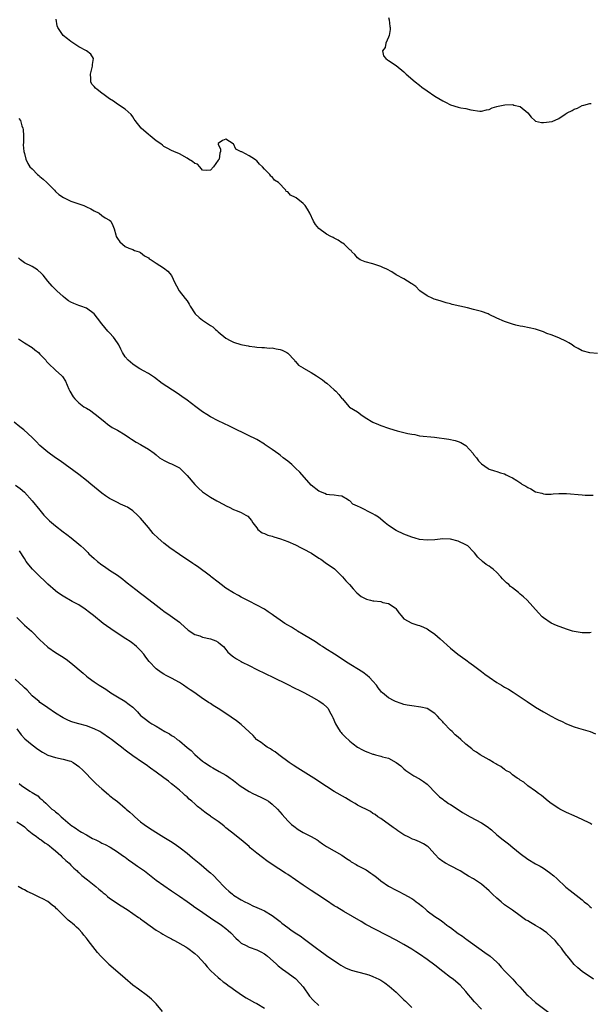
# Model space of a CAD drawing. Units: inches. Extents: x 2499000 to 2502000, y 1485000 to 1488000.
# Drawn here: x 2501160 to 2501307, y 1487595 to 1487849 of the extents above; entities that cross this region are included whole.
import ezdxf

# ---------------------------------------------------------------- set-up
doc = ezdxf.new("R2010")
doc.units = ezdxf.units.IN
doc.header["$MEASUREMENT"] = 0
doc.layers.add('LD24991485_10ft', color=120, linetype='Continuous')

msp = doc.modelspace()

# ---------------------------------------------------------------- linework, layer by layer
at = {"layer": 'LD24991485_10ft'}
for points, elevation in [([(2501309, 1487762.73), (2501307, 1487762.92), (2501305, 1487763.48), (2501304.01, 1487764.01), (2501303, 1487764.6), (2501302.44, 1487765), (2501301.56, 1487765.56), (2501301, 1487765.85), (2501299, 1487766.78), (2501297, 1487767.57), (2501295.94, 1487767.94), (2501295, 1487768.4), (2501294.51, 1487768.51), (2501293, 1487769.08), (2501289.72, 1487769.72), (2501289, 1487769.82), (2501287.92, 1487770.08), (2501287, 1487770.32), (2501285, 1487771.01), (2501283, 1487771.89), (2501281, 1487772.88), (2501280.73, 1487773), (2501279, 1487773.61), (2501277, 1487774.16), (2501275.45, 1487774.55), (2501271.47, 1487775.47), (2501271, 1487775.61), (2501269.9, 1487775.9), (2501268.36, 1487776.36), (2501266.84, 1487776.84), (2501266.47, 1487777), (2501265, 1487777.7), (2501263.08, 1487779), (2501263, 1487779.07), (2501262.04, 1487780.04), (2501261, 1487780.77), (2501260.88, 1487780.88), (2501259, 1487782.03), (2501257, 1487783.09), (2501255.83, 1487783.83), (2501254.55, 1487784.55), (2501253.57, 1487785), (2501253, 1487785.29), (2501251, 1487785.92), (2501249, 1487786.44), (2501247.7, 1487787), (2501247, 1487787.51), (2501246.35, 1487788.35), (2501245.55, 1487789), (2501245.35, 1487789.35), (2501245, 1487789.6), (2501243.59, 1487791), (2501243.25, 1487791.25), (2501243, 1487791.37), (2501242.03, 1487792.03), (2501241, 1487792.55), (2501240.71, 1487792.71), (2501240.13, 1487793), (2501239, 1487793.6), (2501237, 1487795.04), (2501236.15, 1487796.15), (2501235.68, 1487797), (2501234.7, 1487799), (2501234.08, 1487800.08), (2501233.48, 1487801), (2501233, 1487801.52), (2501231.15, 1487803), (2501231, 1487803.1), (2501229.67, 1487803.67), (2501229, 1487804.54), (2501228.62, 1487804.62), (2501228.47, 1487805), (2501226.56, 1487807), (2501225.59, 1487807.59), (2501225, 1487808.39), (2501224.61, 1487808.61), (2501224.39, 1487809), (2501223, 1487810.4), (2501222.46, 1487811), (2501221.69, 1487811.69), (2501221, 1487812.55), (2501220.72, 1487812.72), (2501220.37, 1487813), (2501219, 1487813.83), (2501217.14, 1487814.86), (2501217, 1487814.91), (2501215.6, 1487815.6), (2501215, 1487816.92), (2501214.92, 1487816.92), (2501214.92, 1487817), (2501213, 1487818.18), (2501212.14, 1487817.86), (2501211, 1487817.05), (2501210.98, 1487817), (2501211, 1487816.87), (2501211.62, 1487815.62), (2501211.6, 1487815), (2501211.42, 1487814.58), (2501211.24, 1487813), (2501211, 1487812.72), (2501209.8, 1487811), (2501209, 1487810.14), (2501207.89, 1487810.11), (2501207, 1487810.19), (2501206.29, 1487811), (2501205.67, 1487811.67), (2501205, 1487811.89), (2501204.43, 1487812.43), (2501203.4, 1487813), (2501203, 1487813.27), (2501201, 1487814.42), (2501199.54, 1487815), (2501199, 1487815.28), (2501197.83, 1487815.83), (2501197, 1487816.31), (2501196.65, 1487816.65), (2501196.19, 1487817), (2501195, 1487817.78), (2501193.5, 1487819), (2501193, 1487819.37), (2501191.16, 1487821), (2501189.55, 1487823), (2501189.35, 1487823.35), (2501189, 1487823.9), (2501188.51, 1487824.51), (2501187, 1487825.89), (2501185, 1487827.21), (2501183.95, 1487827.95), (2501183, 1487828.58), (2501181.61, 1487829.61), (2501181, 1487830.02), (2501179.74, 1487831), (2501179.36, 1487831.36), (2501179, 1487831.81), (2501178.41, 1487832.41), (2501178.12, 1487833), (2501178.16, 1487833.84), (2501178.01, 1487835), (2501178.54, 1487837), (2501178.53, 1487837.47), (2501178.79, 1487839), (2501178.16, 1487840.16), (2501177, 1487841), (2501175, 1487842.01), (2501173.25, 1487843.25), (2501173, 1487843.4), (2501172.12, 1487844.12), (2501170.95, 1487845), (2501169.64, 1487847), (2501169.48, 1487847.48), (2501169.21, 1487849.22)], 8180), ([(2501255, 1487849.62), (2501255.22, 1487849), (2501255.33, 1487847.33), (2501255.41, 1487847), (2501255.45, 1487846.55), (2501255.15, 1487845), (2501255, 1487844.52), (2501254.35, 1487843), (2501254.15, 1487841.85), (2501253.48, 1487841), (2501253.75, 1487839.75), (2501254.31, 1487839), (2501254.71, 1487838.71), (2501255, 1487838.53), (2501257, 1487837.19), (2501259, 1487835.55), (2501259.6, 1487835), (2501261.92, 1487833), (2501263, 1487832.12), (2501263.63, 1487831.63), (2501265, 1487830.63), (2501267, 1487829.29), (2501269, 1487828.05), (2501269.73, 1487827.73), (2501271, 1487827.06), (2501273, 1487826.48), (2501273.69, 1487826.31), (2501275, 1487826.1), (2501276.23, 1487825.77), (2501278.58, 1487825.42), (2501279, 1487825.38), (2501280.29, 1487825.71), (2501281, 1487825.82), (2501281.75, 1487826.25), (2501283, 1487826.6), (2501283.29, 1487826.71), (2501285.05, 1487827.05), (2501287.1, 1487827.1), (2501287.36, 1487827), (2501289, 1487826.63), (2501290.99, 1487825), (2501291.87, 1487823.87), (2501292.81, 1487823), (2501293, 1487822.86), (2501294.5, 1487822.5), (2501295, 1487822.51), (2501297.24, 1487822.76), (2501299, 1487823.47), (2501300.64, 1487824.64), (2501301.17, 1487825), (2501302.42, 1487825.58), (2501303, 1487825.92), (2501303.79, 1487826.21), (2501305, 1487826.88), (2501305.43, 1487827), (2501307, 1487827.35), (2501307.38, 1487827.38)], 8170), ([(2501159.51, 1487823.51), (2501159.96, 1487823), (2501160.36, 1487821.64), (2501160.61, 1487821), (2501160.64, 1487820.64), (2501160.71, 1487819), (2501160.73, 1487817.27), (2501160.7, 1487816.7), (2501160.85, 1487815), (2501161, 1487814.48), (2501161.34, 1487813), (2501161.86, 1487811.87), (2501162.41, 1487811), (2501163, 1487810.46), (2501164.36, 1487809), (2501164.74, 1487808.74), (2501165, 1487808.5), (2501165.86, 1487807.86), (2501166.74, 1487807), (2501166.88, 1487806.88), (2501167, 1487806.71), (2501168.74, 1487805), (2501169, 1487804.67), (2501169.86, 1487803.86), (2501171.08, 1487803.08), (2501173, 1487802.14), (2501174.27, 1487801.73), (2501175, 1487801.43), (2501176.34, 1487801), (2501177, 1487800.7), (2501178.12, 1487800.12), (2501179, 1487799.64), (2501180.26, 1487799), (2501181, 1487798.43), (2501181.86, 1487797.86), (2501183, 1487797.24), (2501183.27, 1487797), (2501183.85, 1487795.85), (2501184.19, 1487795), (2501184.58, 1487793.42), (2501184.7, 1487793), (2501185, 1487792.49), (2501185.62, 1487791.62), (2501186.28, 1487791), (2501187, 1487790.42), (2501187.97, 1487790.03), (2501189, 1487789.65), (2501189.41, 1487789.41), (2501190.65, 1487789), (2501191, 1487788.85), (2501191.99, 1487787.99), (2501193, 1487787.48), (2501193.24, 1487787.24), (2501193.68, 1487787), (2501195, 1487786.13), (2501196.93, 1487784.93), (2501198.05, 1487784.05), (2501198.94, 1487782.94), (2501199.81, 1487781), (2501200.28, 1487780.28), (2501200.98, 1487779), (2501202.52, 1487777), (2501203, 1487776.34), (2501203.52, 1487775.52), (2501203.8, 1487775), (2501205.05, 1487773.05), (2501206.1, 1487772.1), (2501207, 1487771.35), (2501207.22, 1487771.22), (2501207.52, 1487771), (2501209, 1487770.01), (2501209.64, 1487769.64), (2501210.32, 1487769), (2501210.69, 1487768.69), (2501211, 1487768.36), (2501213, 1487766.72), (2501214.12, 1487766.12), (2501215, 1487765.71), (2501216.9, 1487765.1), (2501217.33, 1487765), (2501218.75, 1487764.75), (2501219, 1487764.66), (2501220.5, 1487764.5), (2501221, 1487764.38), (2501222.3, 1487764.3), (2501223, 1487764.31), (2501224.16, 1487764.16), (2501225, 1487764.22), (2501225.96, 1487763.96), (2501227, 1487763.82), (2501227.58, 1487763.58), (2501228.79, 1487763), (2501229, 1487762.83), (2501230.71, 1487761), (2501230.8, 1487760.8), (2501231, 1487760.68), (2501231.74, 1487759.74), (2501233, 1487759.06), (2501233.07, 1487759), (2501235, 1487757.87), (2501236.44, 1487757), (2501237.98, 1487755.98), (2501239, 1487755.1), (2501239.06, 1487755.06), (2501241, 1487753.36), (2501241.42, 1487753), (2501242.19, 1487752.19), (2501243, 1487751.13), (2501243.13, 1487751), (2501243.9, 1487750.1), (2501244.81, 1487749), (2501244.9, 1487748.9), (2501247, 1487747.64), (2501247.39, 1487747.39), (2501247.88, 1487747), (2501249, 1487746.22), (2501250.99, 1487744.99), (2501252.39, 1487744.39), (2501253, 1487744.19), (2501255, 1487743.44), (2501256.37, 1487743), (2501257.24, 1487742.76), (2501259, 1487742.37), (2501259.96, 1487742.04), (2501261, 1487741.87), (2501261.84, 1487741.84), (2501263, 1487741.46), (2501266.89, 1487741.11), (2501270.58, 1487740.58), (2501272.24, 1487740.24), (2501273, 1487740.01), (2501273.73, 1487739.73), (2501275, 1487738.95), (2501276.87, 1487736.87), (2501277, 1487736.67), (2501277.75, 1487735.75), (2501278.25, 1487735), (2501279, 1487734.22), (2501280.76, 1487733), (2501281, 1487732.88), (2501282.41, 1487732.41), (2501283, 1487732.28), (2501283.95, 1487731.95), (2501285, 1487731.61), (2501285.43, 1487731.43), (2501286.27, 1487731), (2501287, 1487730.61), (2501288.11, 1487729.89), (2501289.21, 1487729.21), (2501289.48, 1487729), (2501290.44, 1487728.44), (2501291, 1487728.1), (2501291.77, 1487727.77), (2501293, 1487727.01), (2501294.63, 1487726.63), (2501295, 1487726.48), (2501295.57, 1487726.43), (2501297, 1487726.43), (2501297.53, 1487726.47), (2501299, 1487726.61), (2501301, 1487726.6), (2501305, 1487726.19), (2501305.82, 1487726.18), (2501307, 1487726.11), (2501307.87, 1487726.13)], 8190), ([(2501307.37, 1487690.63), (2501307, 1487690.55), (2501305.43, 1487690.57), (2501305, 1487690.53), (2501303, 1487690.87), (2501302.57, 1487691), (2501301, 1487691.51), (2501298.43, 1487692.43), (2501297, 1487693.05), (2501295, 1487694.45), (2501294.72, 1487694.72), (2501293.73, 1487695.73), (2501290.79, 1487699), (2501289.85, 1487699.85), (2501289, 1487700.57), (2501288.54, 1487701), (2501287, 1487702.17), (2501286.54, 1487702.54), (2501286.08, 1487703), (2501285.49, 1487703.49), (2501285, 1487703.99), (2501284.47, 1487704.47), (2501284.06, 1487705), (2501283, 1487706.16), (2501282.06, 1487707), (2501281.47, 1487707.47), (2501281, 1487707.79), (2501280.25, 1487708.25), (2501279.27, 1487709), (2501278.09, 1487710.09), (2501277.23, 1487711.23), (2501277, 1487711.5), (2501275.49, 1487713), (2501275, 1487713.33), (2501273, 1487714.25), (2501271, 1487714.76), (2501269, 1487714.83), (2501267, 1487714.61), (2501265, 1487714.47), (2501263, 1487714.7), (2501261.86, 1487715), (2501261, 1487715.27), (2501259, 1487716.04), (2501256.95, 1487717), (2501255, 1487718.3), (2501254.61, 1487718.61), (2501254.15, 1487719), (2501252.41, 1487720.41), (2501251.59, 1487721), (2501251, 1487721.34), (2501247.57, 1487723), (2501247.17, 1487723.17), (2501247, 1487723.31), (2501245.81, 1487723.81), (2501245, 1487724.69), (2501244.78, 1487724.78), (2501244.44, 1487725), (2501243, 1487725.84), (2501242.07, 1487725.93), (2501241, 1487726.12), (2501239.81, 1487726.19), (2501239, 1487726.35), (2501238.57, 1487726.57), (2501237, 1487727.13), (2501235, 1487728.76), (2501232.07, 1487732.07), (2501231, 1487733.15), (2501230.03, 1487734.03), (2501229, 1487734.93), (2501227.83, 1487735.83), (2501227, 1487736.51), (2501226.7, 1487736.7), (2501225, 1487737.96), (2501223.18, 1487739.18), (2501223, 1487739.33), (2501221, 1487740.51), (2501220.68, 1487740.68), (2501219, 1487741.51), (2501218.03, 1487741.97), (2501215.32, 1487743.32), (2501215, 1487743.46), (2501213.97, 1487743.97), (2501211, 1487745.36), (2501209, 1487746.41), (2501208.06, 1487747), (2501207, 1487747.71), (2501205.23, 1487749), (2501203, 1487750.68), (2501201.65, 1487751.65), (2501200.47, 1487752.47), (2501196.55, 1487755), (2501194.55, 1487756.55), (2501193, 1487757.55), (2501191.76, 1487758.24), (2501191, 1487758.69), (2501190.82, 1487758.82), (2501189.58, 1487759.58), (2501189, 1487759.97), (2501187.77, 1487761), (2501187, 1487761.92), (2501186.32, 1487763), (2501185.91, 1487763.91), (2501185.34, 1487765), (2501185, 1487765.53), (2501183.98, 1487767), (2501183, 1487768.07), (2501182.55, 1487768.55), (2501181, 1487770.44), (2501179.89, 1487771.89), (2501179, 1487773.01), (2501177, 1487774.45), (2501175.59, 1487775), (2501175, 1487775.2), (2501173.71, 1487775.71), (2501173, 1487776.07), (2501172.4, 1487776.4), (2501171.63, 1487777), (2501171, 1487777.53), (2501169.32, 1487779), (2501168.15, 1487780.15), (2501167, 1487781.42), (2501165.79, 1487783), (2501165.42, 1487783.42), (2501164.38, 1487784.38), (2501163, 1487785.26), (2501161, 1487786.24), (2501159.96, 1487787), (2501159.48, 1487787.48)], 8200), ([(2501159.45, 1487766.55), (2501161, 1487765.56), (2501163, 1487764.34), (2501163.68, 1487763.68), (2501164.58, 1487763), (2501165, 1487762.58), (2501166.49, 1487761), (2501166.71, 1487760.71), (2501167.68, 1487759.68), (2501168.49, 1487759), (2501169, 1487758.49), (2501170.64, 1487757), (2501170.81, 1487756.81), (2501171.58, 1487755.58), (2501172.42, 1487753.58), (2501172.69, 1487753), (2501173.58, 1487751.58), (2501174.01, 1487751), (2501174.49, 1487750.49), (2501175, 1487750.03), (2501176.36, 1487749), (2501177, 1487748.59), (2501178.03, 1487748.03), (2501179, 1487747.28), (2501179.18, 1487747.18), (2501181.81, 1487745), (2501182.47, 1487744.47), (2501183.65, 1487743.65), (2501185, 1487742.94), (2501187, 1487741.77), (2501188.11, 1487741), (2501188.61, 1487740.61), (2501189.83, 1487739.83), (2501191, 1487739.21), (2501191.43, 1487739), (2501193, 1487738.07), (2501194.5, 1487737), (2501195, 1487736.53), (2501195.83, 1487735.83), (2501197.07, 1487735.07), (2501197.26, 1487735), (2501198.45, 1487734.45), (2501199, 1487734.28), (2501201, 1487733.22), (2501201.24, 1487733), (2501202.12, 1487732.11), (2501203, 1487731.25), (2501205, 1487728.87), (2501205.95, 1487727.95), (2501207, 1487726.98), (2501209, 1487725.64), (2501210.69, 1487724.69), (2501211, 1487724.54), (2501213.3, 1487723.3), (2501213.88, 1487723), (2501215, 1487722.47), (2501215.94, 1487722.06), (2501217, 1487721.64), (2501218.18, 1487721), (2501218.67, 1487720.67), (2501219.59, 1487719.59), (2501219.99, 1487719), (2501221, 1487717.65), (2501221.29, 1487717.29), (2501222.42, 1487716.42), (2501223, 1487716.19), (2501223.81, 1487715.81), (2501225, 1487715.53), (2501225.37, 1487715.37), (2501227.11, 1487714.89), (2501229, 1487714.18), (2501231, 1487713.28), (2501232.49, 1487712.49), (2501233, 1487712.28), (2501235.16, 1487711.16), (2501237, 1487709.89), (2501237.56, 1487709.56), (2501239, 1487708.5), (2501239.91, 1487707.91), (2501241.05, 1487707.05), (2501243.12, 1487705), (2501243.97, 1487703.97), (2501244.95, 1487703), (2501245.88, 1487701.88), (2501246.86, 1487700.86), (2501247.96, 1487699.96), (2501249, 1487699.41), (2501249.29, 1487699.29), (2501250.4, 1487699), (2501251, 1487698.85), (2501251.18, 1487698.82), (2501253, 1487698.61), (2501253.58, 1487698.42), (2501255, 1487698.15), (2501256.74, 1487697), (2501256.87, 1487696.87), (2501257.72, 1487695.72), (2501258.28, 1487695), (2501259, 1487694.17), (2501261, 1487693.05), (2501262.56, 1487692.56), (2501263, 1487692.43), (2501264.02, 1487692.02), (2501265, 1487691.57), (2501265.35, 1487691.35), (2501267, 1487690.17), (2501268.36, 1487689), (2501271, 1487686.59), (2501272.94, 1487685), (2501274.16, 1487684.16), (2501275, 1487683.61), (2501275.35, 1487683.35), (2501275.78, 1487683), (2501277, 1487682.12), (2501279, 1487680.52), (2501279.89, 1487679.89), (2501281, 1487679.06), (2501283, 1487677.73), (2501284.19, 1487677), (2501285, 1487676.52), (2501285.98, 1487675.98), (2501287.21, 1487675.21), (2501289, 1487674.04), (2501290.8, 1487672.8), (2501293, 1487671.35), (2501295, 1487670.12), (2501297, 1487668.99), (2501298.34, 1487668.34), (2501299, 1487667.99), (2501299.69, 1487667.69), (2501301, 1487667.06), (2501303, 1487666.28), (2501304.08, 1487665.92), (2501307.06, 1487665), (2501308.47, 1487664.47)], 8210), ([(2501307.53, 1487641), (2501307, 1487641.34), (2501305, 1487642.33), (2501303, 1487643.2), (2501301, 1487644.11), (2501299.23, 1487645), (2501299, 1487645.13), (2501297, 1487646.45), (2501296.23, 1487647), (2501294.48, 1487648.48), (2501293.75, 1487649), (2501293, 1487649.64), (2501291.03, 1487651), (2501289.92, 1487651.92), (2501289, 1487652.46), (2501288.73, 1487652.73), (2501288.27, 1487653), (2501287, 1487653.86), (2501286.42, 1487654.42), (2501285.32, 1487655), (2501285.14, 1487655.14), (2501285, 1487655.2), (2501284, 1487656), (2501283, 1487656.51), (2501282.71, 1487656.71), (2501282.11, 1487657), (2501281, 1487657.72), (2501279.43, 1487658.57), (2501278.69, 1487659), (2501277.72, 1487659.72), (2501277, 1487660.14), (2501276.54, 1487660.54), (2501275, 1487661.77), (2501273.71, 1487663), (2501273, 1487663.55), (2501272.21, 1487664.21), (2501271.41, 1487665), (2501271, 1487665.38), (2501269.24, 1487667.24), (2501269, 1487667.55), (2501268.28, 1487668.28), (2501267.68, 1487669), (2501267, 1487669.71), (2501265, 1487670.99), (2501263.37, 1487671.37), (2501261, 1487671.66), (2501259.86, 1487671.86), (2501259, 1487672.04), (2501258.27, 1487672.27), (2501256.82, 1487672.82), (2501256.45, 1487673), (2501255, 1487673.78), (2501253.44, 1487675), (2501253.2, 1487675.2), (2501253, 1487675.44), (2501252.33, 1487676.33), (2501251.9, 1487677), (2501251, 1487678.07), (2501250.13, 1487679), (2501249.52, 1487679.52), (2501248.35, 1487680.35), (2501244.13, 1487683), (2501242.27, 1487684.27), (2501241.07, 1487685), (2501238.6, 1487686.6), (2501237.96, 1487687), (2501237.4, 1487687.4), (2501236.19, 1487688.2), (2501234.86, 1487689), (2501233, 1487690.16), (2501231.53, 1487691), (2501231.21, 1487691.21), (2501231, 1487691.32), (2501229.98, 1487691.98), (2501229, 1487692.54), (2501228.26, 1487693), (2501227, 1487693.82), (2501225.33, 1487695), (2501225, 1487695.25), (2501223.96, 1487695.96), (2501223, 1487696.67), (2501221, 1487697.73), (2501219, 1487698.71), (2501217.52, 1487699.52), (2501217, 1487699.76), (2501216.23, 1487700.23), (2501215, 1487700.85), (2501213, 1487702.09), (2501211.78, 1487703), (2501211, 1487703.61), (2501209.25, 1487705), (2501209, 1487705.22), (2501205.72, 1487707.72), (2501205, 1487708.16), (2501204.51, 1487708.51), (2501201, 1487710.82), (2501198.52, 1487712.52), (2501197, 1487713.74), (2501195.55, 1487715), (2501194.25, 1487716.25), (2501193, 1487717.75), (2501191.99, 1487719), (2501191, 1487720.2), (2501190.23, 1487721), (2501189, 1487722.09), (2501187.59, 1487723), (2501187.21, 1487723.21), (2501187, 1487723.32), (2501185.84, 1487723.84), (2501185, 1487724.25), (2501184.48, 1487724.48), (2501183, 1487725.28), (2501181.95, 1487725.95), (2501181, 1487726.65), (2501178.16, 1487729), (2501177, 1487729.93), (2501175, 1487731.5), (2501170.18, 1487735), (2501169, 1487735.8), (2501167, 1487737.25), (2501164.98, 1487739), (2501163.98, 1487739.98), (2501163, 1487741.01), (2501160.85, 1487743), (2501159.81, 1487743.81), (2501158.32, 1487745)], 8220), ([(2501158.7, 1487728.7), (2501159.85, 1487727.85), (2501161, 1487726.9), (2501163, 1487724.71), (2501165, 1487722.22), (2501166, 1487721), (2501167, 1487719.9), (2501167.47, 1487719.47), (2501169, 1487718.17), (2501171, 1487716.68), (2501171.97, 1487715.97), (2501173.08, 1487715.08), (2501175, 1487713.48), (2501175.52, 1487713), (2501176.31, 1487712.31), (2501177, 1487711.62), (2501177.32, 1487711.32), (2501177.62, 1487711), (2501179, 1487709.74), (2501179.86, 1487709), (2501181, 1487708.11), (2501181.67, 1487707.67), (2501183, 1487706.73), (2501185, 1487705.45), (2501186.41, 1487704.41), (2501187, 1487703.93), (2501187.5, 1487703.5), (2501189.72, 1487701.72), (2501191, 1487700.76), (2501192.02, 1487700.02), (2501195, 1487697.67), (2501196.52, 1487696.52), (2501197, 1487696.13), (2501198.65, 1487695), (2501201, 1487693.3), (2501201.35, 1487693), (2501202.21, 1487692.21), (2501203.28, 1487691.28), (2501205, 1487690.14), (2501206.27, 1487689.73), (2501207, 1487689.44), (2501209.08, 1487689), (2501210.44, 1487688.44), (2501211, 1487688.1), (2501211.64, 1487687.64), (2501212.4, 1487687), (2501213, 1487686.27), (2501213.55, 1487685.55), (2501214.61, 1487684.61), (2501215, 1487684.38), (2501215.79, 1487683.79), (2501217, 1487683.14), (2501217.22, 1487683), (2501219, 1487682.08), (2501221, 1487681.09), (2501225.34, 1487679), (2501228.63, 1487677.37), (2501231, 1487676.17), (2501231.77, 1487675.77), (2501233.33, 1487675), (2501235, 1487674.12), (2501237.03, 1487673), (2501238.17, 1487672.17), (2501239.21, 1487671.21), (2501239.39, 1487671), (2501239.77, 1487670.23), (2501240.47, 1487669), (2501240.64, 1487668.64), (2501241.29, 1487667), (2501241.85, 1487666.15), (2501242.56, 1487665), (2501242.75, 1487664.75), (2501243, 1487664.52), (2501243.72, 1487663.72), (2501245, 1487662.58), (2501245.86, 1487661.86), (2501247, 1487661.02), (2501248.31, 1487660.31), (2501249, 1487659.92), (2501249.7, 1487659.7), (2501251, 1487659.16), (2501251.14, 1487659.14), (2501251.67, 1487659), (2501253, 1487658.7), (2501253.47, 1487658.53), (2501255, 1487658.18), (2501256.99, 1487656.99), (2501258.19, 1487656.19), (2501259, 1487655.41), (2501259.45, 1487655), (2501261, 1487653.93), (2501261.57, 1487653.57), (2501263, 1487652.8), (2501264.09, 1487652.09), (2501265, 1487651.41), (2501265.43, 1487651), (2501267, 1487649.32), (2501268.15, 1487648.15), (2501269, 1487647.52), (2501269.29, 1487647.29), (2501269.74, 1487647), (2501270.47, 1487646.47), (2501271, 1487646.15), (2501273, 1487644.88), (2501274.13, 1487644.13), (2501276.1, 1487643), (2501279, 1487641.44), (2501280.49, 1487640.49), (2501281.62, 1487639.62), (2501283, 1487638.35), (2501284.58, 1487637), (2501285.96, 1487635.96), (2501287.09, 1487635.09), (2501289, 1487633.52), (2501291, 1487632), (2501293, 1487630.82), (2501294.2, 1487630.2), (2501295, 1487629.72), (2501296.63, 1487628.63), (2501297.72, 1487627.72), (2501298.46, 1487627), (2501300.83, 1487624.83), (2501301.96, 1487623.95), (2501305, 1487621.49), (2501305.58, 1487621), (2501306.37, 1487620.37), (2501307, 1487619.8), (2501307.47, 1487619.47)], 8230), ([(2501307.96, 1487601), (2501305, 1487603), (2501303.93, 1487603.93), (2501303, 1487604.82), (2501301.98, 1487605.98), (2501301.2, 1487607), (2501301.1, 1487607.1), (2501300.23, 1487608.23), (2501299.71, 1487609), (2501299, 1487609.82), (2501298.03, 1487611), (2501297, 1487611.99), (2501295.86, 1487613), (2501295, 1487613.63), (2501294.16, 1487614.16), (2501293, 1487614.93), (2501291.64, 1487615.64), (2501291, 1487616.07), (2501290.38, 1487616.38), (2501289, 1487617.35), (2501287, 1487618.83), (2501286.8, 1487619), (2501285.74, 1487619.74), (2501285, 1487620.23), (2501284.07, 1487621), (2501283, 1487621.92), (2501281.87, 1487623), (2501281.45, 1487623.45), (2501281, 1487623.88), (2501279, 1487625.55), (2501277, 1487626.91), (2501275.66, 1487627.66), (2501275, 1487628.09), (2501273.52, 1487629), (2501271, 1487630.3), (2501269.76, 1487631), (2501269.26, 1487631.26), (2501269, 1487631.44), (2501268.13, 1487632.13), (2501267, 1487633.33), (2501265.52, 1487635), (2501265.25, 1487635.25), (2501265, 1487635.44), (2501264.02, 1487636.02), (2501263, 1487636.53), (2501261.8, 1487637), (2501261.21, 1487637.21), (2501260.29, 1487637.71), (2501259, 1487638.34), (2501257.39, 1487639.39), (2501257, 1487639.67), (2501256.21, 1487640.21), (2501253, 1487642.52), (2501252.29, 1487643), (2501251.55, 1487643.55), (2501251, 1487643.88), (2501250.32, 1487644.32), (2501247, 1487646.03), (2501246.39, 1487646.39), (2501245.31, 1487647), (2501243.88, 1487647.88), (2501241, 1487649.57), (2501239, 1487650.79), (2501235.73, 1487653), (2501231.56, 1487655.56), (2501230.35, 1487656.35), (2501229.39, 1487657), (2501226.71, 1487659), (2501225.76, 1487659.76), (2501225, 1487660.2), (2501224.54, 1487660.54), (2501223.7, 1487661), (2501223, 1487661.48), (2501222.16, 1487662.16), (2501221, 1487662.92), (2501220.91, 1487663), (2501220.04, 1487664.04), (2501217, 1487666.87), (2501215.78, 1487667.78), (2501213, 1487669.67), (2501211, 1487670.98), (2501209.76, 1487671.76), (2501209, 1487672.27), (2501208.55, 1487672.55), (2501207.93, 1487673), (2501207, 1487673.61), (2501204.97, 1487675), (2501203.78, 1487675.78), (2501203, 1487676.34), (2501202.03, 1487677), (2501201, 1487677.67), (2501199, 1487678.81), (2501197.56, 1487679.56), (2501197, 1487679.89), (2501196.29, 1487680.29), (2501195, 1487681.26), (2501193.18, 1487683.18), (2501192.3, 1487684.3), (2501191.85, 1487685), (2501191, 1487685.94), (2501190.48, 1487686.48), (2501189.92, 1487687), (2501189.44, 1487687.44), (2501189, 1487687.78), (2501188.28, 1487688.28), (2501187.16, 1487689), (2501184.13, 1487691), (2501181.34, 1487693), (2501178.8, 1487695), (2501177.8, 1487695.8), (2501176.68, 1487696.68), (2501175, 1487697.76), (2501173.34, 1487698.66), (2501171, 1487700.02), (2501169.5, 1487701), (2501169, 1487701.37), (2501167, 1487703.1), (2501166.06, 1487704.06), (2501165.04, 1487705), (2501163.03, 1487707), (2501162.09, 1487708.09), (2501161.42, 1487709), (2501161, 1487709.74), (2501159.75, 1487711.75)], 8240), ([(2501159, 1487694.48), (2501160.57, 1487693), (2501161, 1487692.57), (2501162.79, 1487691), (2501163, 1487690.8), (2501165, 1487688.75), (2501165.88, 1487687.88), (2501167, 1487686.84), (2501169, 1487685.45), (2501170.54, 1487684.54), (2501171.75, 1487683.75), (2501173, 1487682.8), (2501176.15, 1487680.15), (2501177, 1487679.38), (2501177.46, 1487679), (2501179, 1487677.9), (2501180.3, 1487677), (2501180.75, 1487676.75), (2501181.99, 1487675.99), (2501183.32, 1487675), (2501185, 1487673.98), (2501186.89, 1487672.89), (2501188.06, 1487672.06), (2501189, 1487671.31), (2501189.16, 1487671.16), (2501190.15, 1487670.15), (2501191, 1487669.22), (2501191.23, 1487669), (2501192.23, 1487668.23), (2501193, 1487667.62), (2501193.38, 1487667.38), (2501193.87, 1487667), (2501195, 1487666.38), (2501197.29, 1487665), (2501198.42, 1487664.42), (2501199, 1487664.01), (2501199.66, 1487663.66), (2501200.47, 1487663), (2501201, 1487662.59), (2501203, 1487660.93), (2501204.09, 1487660.09), (2501205, 1487659.11), (2501207, 1487657.37), (2501207.52, 1487657), (2501208.42, 1487656.42), (2501209, 1487655.96), (2501209.67, 1487655.67), (2501211.27, 1487654.73), (2501213, 1487653.79), (2501213.47, 1487653.47), (2501214.09, 1487653), (2501214.63, 1487652.63), (2501215, 1487652.36), (2501216.67, 1487651), (2501219, 1487649.52), (2501219.94, 1487649), (2501222.06, 1487648.06), (2501223.39, 1487647.39), (2501224.02, 1487647), (2501225, 1487646.27), (2501226.37, 1487645), (2501227.55, 1487643.55), (2501229, 1487641.91), (2501229.98, 1487641), (2501230.54, 1487640.54), (2501231.71, 1487639.71), (2501233, 1487638.96), (2501235, 1487637.88), (2501236.56, 1487637), (2501236.82, 1487636.82), (2501237, 1487636.67), (2501238, 1487636), (2501239, 1487635.27), (2501243, 1487633.05), (2501244.18, 1487632.18), (2501245, 1487631.66), (2501245.37, 1487631.37), (2501246.62, 1487630.62), (2501247, 1487630.44), (2501248.17, 1487629.83), (2501249.24, 1487629.24), (2501250.45, 1487628.45), (2501251, 1487628.07), (2501251.6, 1487627.6), (2501252.3, 1487627), (2501253, 1487626.46), (2501255, 1487625.1), (2501257, 1487624.03), (2501257.71, 1487623.71), (2501259.01, 1487623.01), (2501261, 1487621.86), (2501261.53, 1487621.53), (2501262.19, 1487621), (2501262.66, 1487620.66), (2501263.76, 1487619.76), (2501264.63, 1487619), (2501265, 1487618.71), (2501267, 1487617.24), (2501268.35, 1487616.35), (2501269, 1487615.83), (2501269.5, 1487615.5), (2501270.11, 1487615), (2501270.63, 1487614.63), (2501271, 1487614.33), (2501273, 1487612.83), (2501274.11, 1487612.11), (2501275, 1487611.41), (2501275.25, 1487611.25), (2501275.57, 1487611), (2501278.35, 1487609), (2501279.93, 1487607.93), (2501281.25, 1487607), (2501283, 1487605.44), (2501283.42, 1487605), (2501284.14, 1487604.14), (2501285.09, 1487603.09), (2501287.11, 1487601), (2501288.01, 1487600.01), (2501288.9, 1487599), (2501290.73, 1487597), (2501291, 1487596.76), (2501291.96, 1487595.96), (2501293, 1487595.02), (2501296.39, 1487592.39)], 8250), ([(2501279, 1487593.25), (2501277.19, 1487595.19), (2501276.25, 1487596.25), (2501275.64, 1487597), (2501275, 1487597.82), (2501273.5, 1487599.5), (2501272.44, 1487600.44), (2501271.68, 1487601), (2501271, 1487601.47), (2501269, 1487603.04), (2501267, 1487604.64), (2501265, 1487606.12), (2501263, 1487607.47), (2501262.05, 1487608.05), (2501261, 1487608.76), (2501259, 1487610), (2501257, 1487611.12), (2501249.19, 1487615.19), (2501247.91, 1487615.91), (2501243.49, 1487618.51), (2501241.63, 1487619.63), (2501241, 1487619.99), (2501239, 1487621.31), (2501236.54, 1487623), (2501235, 1487623.97), (2501233, 1487625.28), (2501229, 1487628.07), (2501228.43, 1487628.43), (2501225, 1487630.66), (2501223.61, 1487631.61), (2501222.44, 1487632.44), (2501221, 1487633.58), (2501219.31, 1487635), (2501219, 1487635.3), (2501217, 1487637), (2501214.43, 1487639), (2501213, 1487640.18), (2501212.57, 1487640.57), (2501212.02, 1487641), (2501211, 1487641.76), (2501209.25, 1487643), (2501209, 1487643.15), (2501207.9, 1487643.91), (2501206.81, 1487644.81), (2501206.62, 1487645), (2501205.69, 1487645.69), (2501205, 1487646.34), (2501204.25, 1487647), (2501203.55, 1487647.55), (2501203, 1487648.11), (2501202.5, 1487648.5), (2501201.98, 1487649), (2501201, 1487649.88), (2501199.28, 1487651.28), (2501199, 1487651.54), (2501198.16, 1487652.16), (2501197, 1487653.07), (2501195, 1487654.55), (2501193.57, 1487655.57), (2501192.4, 1487656.4), (2501191.47, 1487657), (2501189, 1487658.71), (2501187.7, 1487659.7), (2501187, 1487660.18), (2501186.57, 1487660.57), (2501186.03, 1487661), (2501185, 1487661.74), (2501183.47, 1487663), (2501183, 1487663.34), (2501181, 1487664.7), (2501180.45, 1487665), (2501179, 1487665.74), (2501177, 1487666.49), (2501175.03, 1487667.03), (2501173.48, 1487667.48), (2501173, 1487667.65), (2501172.06, 1487668.06), (2501171, 1487668.55), (2501169, 1487669.77), (2501167, 1487671.14), (2501165.94, 1487671.94), (2501165, 1487672.57), (2501164.76, 1487672.76), (2501163, 1487674.28), (2501161.72, 1487675.72), (2501161, 1487676.35), (2501160.7, 1487676.7), (2501158.59, 1487678.59)], 8260), ([(2501159, 1487665.72), (2501160.16, 1487664.16), (2501161.13, 1487663.13), (2501163, 1487661.57), (2501164.48, 1487660.48), (2501165.68, 1487659.68), (2501167, 1487658.94), (2501169, 1487658.28), (2501171, 1487657.91), (2501172.55, 1487657.45), (2501173, 1487657.33), (2501173.58, 1487657), (2501174.43, 1487656.43), (2501175, 1487655.99), (2501176.12, 1487655), (2501177, 1487654.07), (2501178.08, 1487653), (2501178.52, 1487652.52), (2501179.54, 1487651.54), (2501181, 1487650.22), (2501182.73, 1487648.73), (2501183, 1487648.53), (2501183.84, 1487647.84), (2501185, 1487646.95), (2501187, 1487645.26), (2501187.28, 1487645), (2501188.21, 1487644.21), (2501189, 1487643.47), (2501189.26, 1487643.26), (2501189.52, 1487643), (2501191, 1487641.72), (2501191.95, 1487641), (2501193, 1487640.23), (2501194.95, 1487639), (2501197, 1487637.76), (2501198.69, 1487636.69), (2501199.89, 1487635.89), (2501201.19, 1487635), (2501203, 1487633.59), (2501204.42, 1487632.42), (2501206.09, 1487631), (2501206.59, 1487630.59), (2501208.73, 1487628.73), (2501209, 1487628.47), (2501209.78, 1487627.78), (2501211, 1487626.5), (2501212.47, 1487625), (2501212.75, 1487624.75), (2501213, 1487624.46), (2501213.8, 1487623.8), (2501214.69, 1487623), (2501215, 1487622.76), (2501217, 1487621.53), (2501217.95, 1487621), (2501218.67, 1487620.67), (2501219, 1487620.47), (2501220.01, 1487620.01), (2501221, 1487619.52), (2501222.21, 1487619), (2501223, 1487618.64), (2501225, 1487617.49), (2501225.67, 1487617), (2501227, 1487615.94), (2501227.5, 1487615.5), (2501229, 1487614.36), (2501229.79, 1487613.79), (2501230.93, 1487613), (2501232.18, 1487612.18), (2501233.35, 1487611.35), (2501236.78, 1487608.78), (2501237, 1487608.59), (2501239, 1487607.17), (2501242.21, 1487605), (2501242.67, 1487604.67), (2501243.92, 1487603.92), (2501245.33, 1487603.33), (2501249, 1487602.41), (2501249.89, 1487602.11), (2501251, 1487601.72), (2501252.54, 1487601), (2501253, 1487600.77), (2501254.08, 1487600.08), (2501255.22, 1487599.22), (2501257, 1487597.62), (2501257.72, 1487597), (2501259, 1487595.7), (2501259.37, 1487595.37), (2501259.75, 1487595), (2501261, 1487593.65)], 8270), ([(2501159.6, 1487651.6), (2501160.35, 1487651), (2501161, 1487650.53), (2501162.35, 1487649.65), (2501163, 1487649.26), (2501163.39, 1487649), (2501164.42, 1487648.42), (2501165, 1487647.83), (2501165.49, 1487647.49), (2501165.89, 1487647), (2501166.53, 1487646.53), (2501167, 1487645.99), (2501168.1, 1487645), (2501168.63, 1487644.63), (2501169, 1487644.27), (2501169.74, 1487643.74), (2501170.47, 1487643), (2501171, 1487642.58), (2501172.8, 1487641), (2501173, 1487640.85), (2501174.12, 1487640.12), (2501175, 1487639.47), (2501175.3, 1487639.3), (2501175.76, 1487639), (2501177, 1487638.29), (2501178.58, 1487637.42), (2501179.4, 1487637), (2501180.48, 1487636.48), (2501181, 1487636.18), (2501181.8, 1487635.8), (2501183.11, 1487635.11), (2501185, 1487633.96), (2501186.33, 1487633), (2501186.71, 1487632.71), (2501187, 1487632.52), (2501187.84, 1487631.84), (2501189, 1487631.09), (2501190.23, 1487630.23), (2501191, 1487629.7), (2501191.96, 1487629), (2501195, 1487626.61), (2501197, 1487625.19), (2501199, 1487623.85), (2501201, 1487622.49), (2501203, 1487621.09), (2501204.21, 1487620.21), (2501205, 1487619.67), (2501205.92, 1487619), (2501209, 1487616.91), (2501210.12, 1487616.12), (2501211, 1487615.59), (2501211.88, 1487615), (2501213, 1487614.14), (2501213.63, 1487613.63), (2501214.28, 1487613), (2501215.61, 1487611.61), (2501216.25, 1487611), (2501217, 1487610.36), (2501218.27, 1487609.73), (2501219, 1487609.31), (2501221, 1487608.57), (2501222.05, 1487608.05), (2501223, 1487607.54), (2501223.33, 1487607.33), (2501223.76, 1487607), (2501225.97, 1487605), (2501226.48, 1487604.48), (2501227.61, 1487603.61), (2501228.49, 1487603), (2501231, 1487601.15), (2501231.16, 1487601), (2501232.98, 1487599), (2501234.65, 1487596.65), (2501235.58, 1487595.58), (2501237, 1487594.25)], 8280), ([(2501159, 1487641.72), (2501160.13, 1487641), (2501161, 1487640.4), (2501161.72, 1487639.72), (2501163, 1487638.7), (2501164.08, 1487637.92), (2501165, 1487637.22), (2501165.34, 1487637), (2501166.29, 1487636.29), (2501167, 1487635.86), (2501167.47, 1487635.47), (2501168.07, 1487635), (2501169, 1487634.2), (2501170.35, 1487633), (2501170.66, 1487632.66), (2501171.71, 1487631.71), (2501172.55, 1487631), (2501173, 1487630.51), (2501173.75, 1487629.75), (2501174.63, 1487629), (2501174.8, 1487628.8), (2501175, 1487628.63), (2501175.81, 1487627.81), (2501177.29, 1487626.71), (2501179.45, 1487625), (2501180.24, 1487624.24), (2501181, 1487623.65), (2501181.34, 1487623.34), (2501181.81, 1487623), (2501182.42, 1487622.42), (2501183, 1487621.99), (2501184.44, 1487621), (2501184.76, 1487620.76), (2501185.93, 1487619.93), (2501187.48, 1487619), (2501190.45, 1487617), (2501190.76, 1487616.76), (2501191, 1487616.61), (2501191.88, 1487615.88), (2501195, 1487613.72), (2501196.2, 1487613), (2501196.69, 1487612.69), (2501197.94, 1487611.94), (2501199, 1487611.4), (2501199.25, 1487611.25), (2501199.77, 1487611), (2501202.64, 1487609.36), (2501203.23, 1487609), (2501205, 1487607.65), (2501205.75, 1487607), (2501207.59, 1487605), (2501208.22, 1487604.22), (2501209.16, 1487603.16), (2501211, 1487601.42), (2501211.5, 1487601), (2501212.35, 1487600.35), (2501213, 1487599.92), (2501213.5, 1487599.5), (2501214.66, 1487598.66), (2501215, 1487598.47), (2501217.03, 1487597), (2501218.22, 1487596.22), (2501219, 1487595.8), (2501220.44, 1487595), (2501221, 1487594.71), (2501223, 1487593.55)], 8290), ([(2501196.68, 1487592.68), (2501195, 1487594.67), (2501194.68, 1487595), (2501193.84, 1487595.84), (2501192.73, 1487596.73), (2501190.41, 1487598.41), (2501189, 1487599.49), (2501187, 1487601.15), (2501183.87, 1487603.87), (2501182.82, 1487604.82), (2501182.66, 1487605), (2501181.81, 1487605.81), (2501181, 1487606.7), (2501180.74, 1487607), (2501179.89, 1487607.89), (2501177.47, 1487611), (2501177.26, 1487611.26), (2501177, 1487611.65), (2501176.35, 1487612.35), (2501175.9, 1487613), (2501175, 1487613.96), (2501174.42, 1487614.42), (2501173.89, 1487615), (2501173.37, 1487615.37), (2501173, 1487615.72), (2501172.26, 1487616.26), (2501171.6, 1487617), (2501171, 1487617.55), (2501169.51, 1487619), (2501169.24, 1487619.24), (2501169, 1487619.5), (2501168.13, 1487620.12), (2501167, 1487621.1), (2501165.74, 1487621.74), (2501165, 1487622.17), (2501163.05, 1487623.05), (2501161.69, 1487623.69), (2501161, 1487624.08), (2501160.39, 1487624.39), (2501159.33, 1487625)], 8300)]:
    msp.add_lwpolyline(points, dxfattribs=dict(at, elevation=elevation))

doc.saveas('drawing.dxf')
